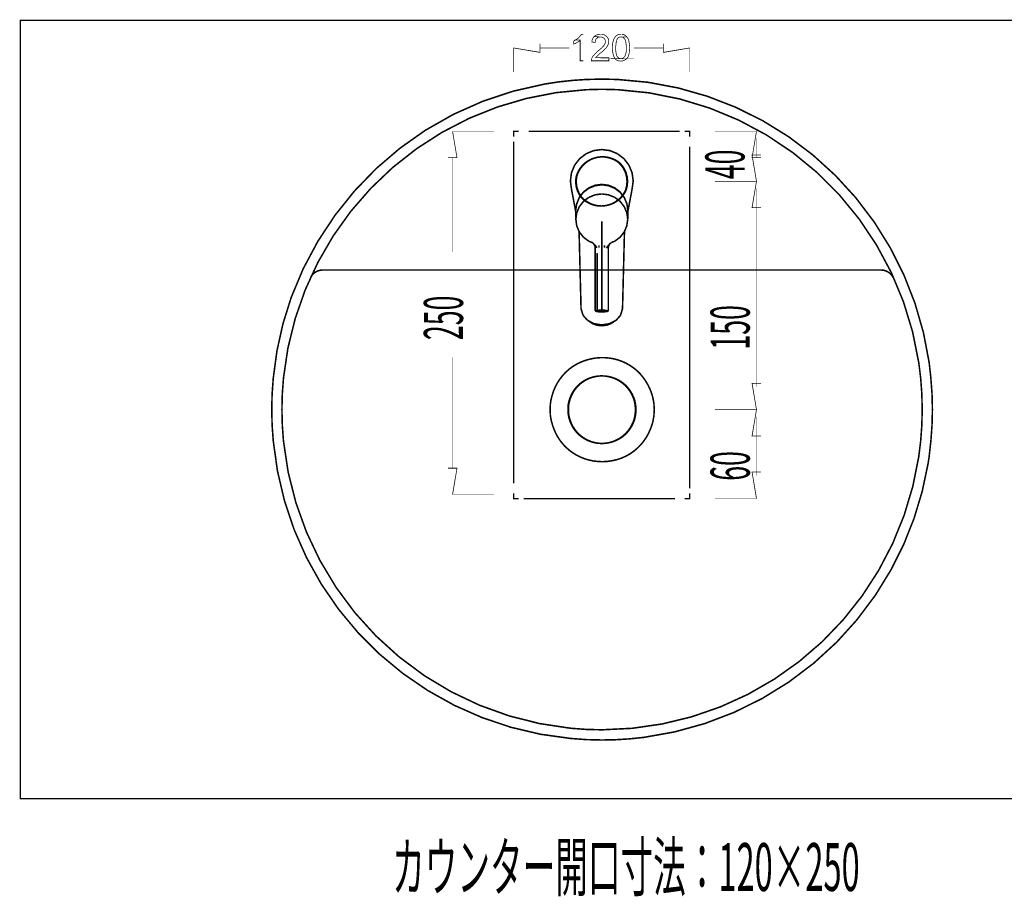
# Model space of a CAD drawing. Extents: x 61 to 526, y -248 to -12.
# Drawn here: x 311 to 379, y -121 to -61 of the extents above; entities that cross this region are included whole.
import ezdxf

# ---------------------------------------------------------------- set-up
doc = ezdxf.new("R2010")
doc.units = 0
for name, pattern in [('AIGENLINE001', [1.3288, 0.6644, -0.6644]), ('AIGENLINE002', [1.3882, 0.6941, -0.6941]), ('AIGENLINE006', [0.7056, 0.3528, -0.3528, 0, 0])]:
    doc.linetypes.add(name, pattern=pattern)
doc.layers.add('LAYER_3', color=7, linetype='CONTINUOUS')
doc.layers.add('LAYER_37', color=7, linetype='CONTINUOUS')
doc.styles.get("Standard").update_dxf_attribs({"font": 'TXT', "bigfont": 'BIGFONT'})

# ---------------------------------------------------------------- blocks, each defined once
blk = doc.blocks.new('AIGNBL030301A1')
at = {"layer": 'LAYER_3', "color": 1, "const_width": 0.0882}
for points in [[(345.1212, -69.3215), (345.1212, -68.9688), (345.474, -68.9688)], [(356.7684, -68.9688), (357.1212, -68.9688), (357.1212, -69.3215)], [(345.474, -93.9688), (345.1212, -93.9688), (345.1212, -93.616)], [(357.1212, -93.616), (357.1212, -93.9688), (356.7684, -93.9688)]]:
    blk.add_lwpolyline(points, dxfattribs=at)
at = {"layer": 'LAYER_3', "color": 1, "linetype": 'AIGENLINE001', "const_width": 0.0882, "flags": 128}
for points in [[(346.1384, -68.9688), (356.4363, -68.9688)], [(356.1041, -93.9688), (345.8062, -93.9688)]]:
    blk.add_lwpolyline(points, dxfattribs=at)
at = {"layer": 'LAYER_3', "color": 1, "linetype": 'AIGENLINE002', "const_width": 0.0882, "flags": 128}
for points in [[(345.1212, -92.9219), (345.1212, -69.6686)], [(357.1212, -70.0157), (357.1212, -93.2689)]]:
    blk.add_lwpolyline(points, dxfattribs=at)
blk = doc.blocks.new('AIGNBL030201A0')
at = {"layer": 'LAYER_3'}
blk.add_blockref('AIGNBL030301A1', (0, 0), dxfattribs=at)
blk = doc.blocks.new('AIGNBL0301019F')
at = {"layer": 'LAYER_3', "color": 1, "const_width": 0.05}
for points in [[(349.8771, -62.3573), (349.733, -62.3573), (349.7067, -62.3967, -0.1317258), (349.3664, -62.724), (349.3139, -62.7502), (349.6545, -62.7502), (349.6545, -64.1648), (349.8771, -64.1648)], [(351.0426, -62.3573), (350.9901, -62.3573, 0.1597469), (350.6366, -62.4883), (350.6104, -62.5146), (351.0295, -62.5408), (351.1083, -62.5408, -0.3199262), (351.3702, -62.8027), (351.3702, -62.9074, -0.1690775), (351.1736, -63.2218), (351.1473, -63.2609), (351.1083, -63.3003), (351.0689, -63.3266, 0.0261021), (350.5647, -63.796, 0.1275256), (350.4272, -64.0729), (350.4141, -64.1254), (350.4141, -64.1648), (351.6058, -64.1648), (351.6058, -63.9551), (350.7151, -63.9551), (350.7282, -63.942), (350.7545, -63.9029, -0.0505819), (351.0682, -63.6074, 0.0906287), (351.4749, -63.2087), (351.5011, -63.1825), (351.5271, -63.13), (351.5402, -63.0909, 0.1991434), (351.5796, -62.7108), (351.5665, -62.6586), (351.5402, -62.6193, 0.1995363), (351.2521, -62.3836), (351.1473, -62.3573), (351.0951, -62.3573)], [(352.4309, -62.3573), (352.4047, -62.3573, 0.2333586), (352.0467, -62.5261, 0.0772125), (351.9372, -62.7183, 0.0615294), (351.8623, -63.0211, 0.0991726), (351.9174, -63.7733, 0.0812508), (352.0118, -63.9813), (352.0249, -64.0207), (352.4309, -64.0076), (352.3653, -64.0076, -0.1662519), (352.2313, -63.9369, -0.1029385), (352.1417, -63.7843, -0.0905694), (352.0774, -63.3397), (352.0774, -63.1825), (352.1165, -62.8549), (352.1296, -62.8158), (352.1427, -62.7765, -0.2933978), (352.3393, -62.5539), (352.3784, -62.5408), (352.8369, -62.5408), (352.8107, -62.5014), (352.7844, -62.4752), (352.7584, -62.4621), (352.7322, -62.4358), (352.6928, -62.423), (352.6666, -62.3967), (352.6275, -62.3836), (352.6012, -62.3705), (352.5619, -62.3705), (352.5225, -62.3573), (352.4834, -62.3573)], [(349.3139, -62.7502), (349.2614, -62.7896), (349.2092, -62.8159), (349.2092, -63.0253), (349.2354, -63.0122, 0.0826395), (349.4422, -62.9128, 0.0187894), (349.6283, -62.7896), (349.6543, -62.7502)], [(352.8369, -62.5407), (352.4309, -62.5407), (352.5093, -62.5407, -0.2587694), (352.7477, -62.8153, -0.0622806), (352.7975, -63.2217), (352.7975, -63.3133, -0.1270155), (352.7114, -63.8315, -0.2427376), (352.4834, -64.0075), (352.4309, -64.0075), (352.0249, -64.0206), (352.0774, -64.0731, 0.4318647), (352.9025, -63.9159), (352.9153, -63.8896), (352.9285, -63.8503, 0.0759286), (353.0037, -63.5778, 0.0927889), (352.9641, -62.7823, 0.0694408), (352.9025, -62.6323), (352.8894, -62.6063), (352.8631, -62.5669)]]:
    blk.add_lwpolyline(points, format="xyb", dxfattribs=at)
at = {"layer": 'LAYER_3'}
for points, const_width in [([(346.9172, -62.986), (346.9172, -63.5885), (345.1229, -63.2873)], 0.05), ([(355.3253, -62.986), (355.3253, -63.5885), (357.1196, -63.2873)], 0.05), ([(345.123, -64.9193), (345.123, -63.2609)], 0.0317), ([(346.9172, -63.2872), (348.9209, -63.2872)], 0.0317), ([(355.3253, -63.2872), (353.3215, -63.2872)], 0.0317), ([(357.1195, -64.9193), (357.1195, -63.2609)], 0.0317), ([(340.6634, -70.763), (341.266, -70.763), (340.9647, -68.9687)], 0.05), ([(343.7969, -68.9688), (340.9383, -68.9688)], 0.0317), ([(358.8319, -68.9688), (361.6904, -68.9688)], 0.0317), ([(361.9654, -70.763), (361.3628, -70.763), (361.6641, -68.9687)], 0.05), ([(361.6641, -70.763), (361.6641, -69.4472)], 0.0317), ([(361.6641, -70.574), (361.6641, -70.0204)], 0.0317), ([(340.9646, -70.763), (340.9646, -77.1883)], 0.0317), ([(361.9654, -70.574), (361.3628, -70.574), (361.6641, -72.3683)], 0.05), ([(358.8319, -72.3682), (361.6904, -72.3682)], 0.0317), ([(358.8319, -72.3682), (361.6904, -72.3682)], 0.0317), ([(361.9654, -74.1625), (361.3628, -74.1625), (361.6641, -72.3681)], 0.05), ([(361.6641, -74.1625), (361.6641, -72.8466)], 0.0317), ([(361.6641, -73.9735), (361.6641, -73.4199)], 0.0317), ([(361.6641, -73.9735), (361.6641, -86.3526)], 0.0317), ([(332.1715, -78.4028), (331.962, -78.4159), (331.7522, -78.4813), (331.5687, -78.5863), (331.4117, -78.7304), (331.2939, -78.9005)], 0.1058), ([(351.141, -78.4028), (332.1714, -78.4028)], 0.1058), ([(351.141, -78.4028), (370.176, -78.4028)], 0.1058), ([(370.9752, -78.9006), (370.8573, -78.7302), (370.7001, -78.5861), (370.5166, -78.4814), (370.3071, -78.416), (370.0976, -78.4029)], 0.1058), ([(340.9646, -91.8988), (340.9646, -84.3452)], 0.0317), ([(361.9654, -86.121), (361.3628, -86.121), (361.6641, -87.9153)], 0.05), ([(358.8319, -87.9152), (361.6904, -87.9152)], 0.0317), ([(358.8319, -87.9153), (361.6904, -87.9153)], 0.0317), ([(361.9654, -89.7096), (361.3628, -89.7096), (361.6641, -87.9153)], 0.05), ([(361.6641, -89.7096), (361.6641, -88.3937)], 0.0317), ([(361.6641, -89.5206), (361.6641, -88.967)], 0.0317), ([(361.6641, -89.5206), (361.6641, -92.3979)], 0.0317), ([(340.6634, -91.8988), (341.266, -91.8988), (340.9647, -93.6932)], 0.05), ([(361.9654, -92.1664), (361.3628, -92.1664), (361.6641, -93.9607)], 0.05), ([(343.7969, -93.693), (340.9383, -93.693)], 0.0317), ([(358.8319, -93.9606), (361.6904, -93.9606)], 0.0317)]:
    blk.add_lwpolyline(points, dxfattribs=dict(at, const_width=const_width))
at = {"layer": 'LAYER_3', "color": 1, "const_width": 0.05}
blk.add_lwpolyline([(350.6105, -62.5145), (350.5711, -62.5539), (350.5451, -62.593), (350.5189, -62.6323), (350.5057, -62.6717), (350.4795, -62.7242), (350.4664, -62.7633), (350.4664, -62.8158), (350.4532, -62.8811), (350.6889, -62.9074), (350.6889, -62.842), (350.7152, -62.737), (350.7283, -62.698), (350.7545, -62.6586), (350.7808, -62.6323), (350.807, -62.6192), (350.8461, -62.5801), (350.8855, -62.567), (350.938, -62.5539), (350.9771, -62.5407), (351.0296, -62.5407)], dxfattribs=at)
at = {"layer": 'LAYER_3'}
for points, const_width in [([(373.6477, -87.9007), (373.6215, -86.8396), (373.543, -85.7654), (373.4251, -84.7043, 0.3598383), (352.2154, -65.4332), (351.1409, -65.407), (350.0798, -65.4332, 0.0317289), (347.2533, -65.7418, 0.0983323), (339.1187, -68.8877, 0.164631), (329.9727, -80.2752, 0.0633048), (328.7522, -85.7654), (328.6737, -86.8396), (328.6475, -87.9007), (328.6737, -88.9749), (328.7522, -90.0491, 0.3608655), (349.0056, -110.3025), (350.0798, -110.3813), (351.1409, -110.4075, 0.0314859), (353.9857, -110.2301, 0.166569), (367.1385, -103.7371, 0.0686299), (370.8403, -98.7991, 0.084922), (373.3441, -91.6273, 0.0057342), (373.4251, -91.1102), (373.543, -90.0491), (373.6215, -88.9749)], 0.1058), ([(372.9534, -87.9007), (372.9272, -86.8396), (372.8487, -85.7654), (372.7177, -84.7043, 0.3567106), (352.2152, -66.1276), (351.1409, -66.1013), (350.0798, -66.1276, 0.3709024), (329.4466, -85.7654), (329.3679, -86.8396), (329.3419, -87.9007), (329.3679, -88.9749), (329.4466, -90.0491, 0.3564404), (349.0056, -109.6081), (350.0798, -109.6869), (351.1409, -109.7132, 0.3702811), (372.7177, -91.1102), (372.8487, -90.0491), (372.9272, -88.9749)], 0.1058), ([(352.85, -72.3812), (352.8237, -72.0799), (352.7453, -71.7789, 0.1058161), (352.2925, -71.0998, 0.5425041), (349.3795, -72.0799), (349.3532, -72.3812), (349.3795, -72.6825, 0.1063821), (349.6974, -73.423, 0.5429764), (352.7453, -72.9838), (352.8237, -72.6825)], 0.1094), ([(352.8834, -72.3766), (352.8571, -72.0752), (352.7787, -71.7741, 0.1058096), (352.3258, -71.0948, 0.5424902), (349.4118, -72.0752), (349.3856, -72.3766), (349.4118, -72.678, 0.1063752), (349.7298, -73.4187, 0.5429759), (352.7787, -72.9793), (352.8571, -72.678)], 0.1058), ([(354.7044, -87.9138), (354.6781, -87.4814), (354.5996, -87.0622, 0.0755214), (354.1143, -85.9598, 0.0673279), (353.5069, -85.2474, 0.149481), (351.6634, -84.4048, 0.1786811), (349.1716, -84.9626, 0.1815692), (347.7428, -86.9552, 0.0318172), (347.63, -87.4814), (347.604, -87.9138), (347.63, -88.3462, 0.0752537), (347.9819, -89.5007, 0.067156), (348.5006, -90.2816, 0.1493926), (350.2302, -91.3396, 0.1789434), (352.769, -91.083, 0.1814748), (354.4247, -89.2744, 0.0317573), (354.5996, -88.7654), (354.6781, -88.3462)], 0.1058), ([(353.4262, -87.9138), (353.4, -87.5862), (353.3347, -87.2721, 0.0954132), (352.8791, -86.4268, 0.2742201), (350.6444, -85.6655, 0.1363344), (349.5444, -86.2326, 0.1334862), (348.9199, -87.2558, 0.0309797), (348.8424, -87.5862), (348.8293, -87.9138), (348.8424, -88.2413, 0.0947357), (349.1754, -89.1427, 0.2741426), (351.2745, -90.2098, 0.13588), (352.4423, -89.8044, 0.1321651), (353.2092, -88.8832, 0.0307251), (353.3347, -88.5686), (353.4, -88.2413)], 0.1094), ([(353.4598, -87.9138), (353.4336, -87.5861), (353.3682, -87.2719, 0.0954182), (352.9125, -86.4264, 0.2742271), (350.6772, -85.6648, 0.1363398), (349.5768, -86.2321, 0.1334945), (348.9522, -87.2556, 0.0309808), (348.8747, -87.5861), (348.8615, -87.9138), (348.8747, -88.2414, 0.0947347), (349.2078, -89.143, 0.274143), (351.3074, -90.2105, 0.1358834), (352.4756, -89.805, 0.1321666), (353.2427, -88.8835, 0.0307248), (353.3682, -88.5688), (353.4336, -88.2414)], 0.1058)]:
    blk.add_lwpolyline(points, format="xyb", close=True, dxfattribs=dict(at, const_width=const_width))
blk.add_blockref('AIGNBL030201A0', (0, 0), dxfattribs=at)
at = {"layer": 'LAYER_3', "width": 0.5}
for s, p in [('40', (360.8493, -72.2223)), ('150', (361.2021, -83.824)), ('60', (361.2021, -92.7564))]:
    blk.add_text(s, height=2.6656, rotation=90, dxfattribs=at).set_placement(p)
at = {"layer": 'LAYER_3', "color": 1, "width": 0.5}
blk.add_text('250', height=2.6656, rotation=90, dxfattribs=at).set_placement((341.6735, -83.177))
blk = doc.blocks.new('AIGNBL0302029D')
at = {"layer": 'LAYER_3', "const_width": 0.1058}
blk.add_lwpolyline([(350.4796, -82.0479), (350.787, -82.1632)], dxfattribs=at)
blk = doc.blocks.new('AIGNBL0302029E')
at = {"layer": 'LAYER_3', "const_width": 0.1058}
blk.add_lwpolyline([(350.2355, -81.8682), (350.4796, -82.0479)], dxfattribs=at)
blk = doc.blocks.new('AIGNBL0302029F')
at = {"layer": 'LAYER_3', "const_width": 0.1058}
blk.add_lwpolyline([(351.776, -82.0479), (352.02, -81.8682)], dxfattribs=at)
blk = doc.blocks.new('AIGNBL030202A0')
at = {"layer": 'LAYER_3', "const_width": 0.1058}
blk.add_lwpolyline([(351.4686, -82.1632), (351.776, -82.0479)], dxfattribs=at)
blk = doc.blocks.new('AIGNBL030202A1')
at = {"layer": 'LAYER_3', "const_width": 0.1058}
blk.add_lwpolyline([(351.1278, -82.2029), (351.4686, -82.1632)], dxfattribs=at)
blk = doc.blocks.new('AIGNBL030202A2')
at = {"layer": 'LAYER_3', "const_width": 0.1058}
blk.add_lwpolyline([(350.787, -82.1632), (351.1278, -82.2029)], dxfattribs=at)
blk = doc.blocks.new('AIGNBL030202A3')
at = {"layer": 'LAYER_3', "const_width": 0.1058}
blk.add_lwpolyline([(350.2456, -72.8396), (349.8685, -73.12)], dxfattribs=at)
blk = doc.blocks.new('AIGNBL030202A4')
at = {"layer": 'LAYER_3', "const_width": 0.1058}
blk.add_lwpolyline([(351.1278, -76.1755), (351.1278, -76.5395)], dxfattribs=at)
blk = doc.blocks.new('AIGNBL030202A5')
at = {"layer": 'LAYER_3', "const_width": 0.1058}
blk.add_lwpolyline([(349.8685, -73.12), (349.5839, -73.497)], dxfattribs=at)
blk = doc.blocks.new('AIGNBL030202A6')
at = {"layer": 'LAYER_3', "const_width": 0.1058}
blk.add_lwpolyline([(352.8424, -73.9224), (352.6716, -73.497)], dxfattribs=at)
blk = doc.blocks.new('AIGNBL030202A7')
at = {"layer": 'LAYER_3', "const_width": 0.1058}
blk.add_lwpolyline([(350.6794, -76.8585), (350.6794, -77.0155)], dxfattribs=at)
blk = doc.blocks.new('AIGNBL030202A8')
at = {"layer": 'LAYER_3', "const_width": 0.1058}
blk.add_lwpolyline([(350.9357, -76.7259), (350.9366, -76.8849)], dxfattribs=at)
blk = doc.blocks.new('AIGNBL030202A9')
at = {"layer": 'LAYER_3', "const_width": 0.1058}
blk.add_lwpolyline([(350.6794, -77.2156), (350.6794, -81.1456)], dxfattribs=at)
blk = doc.blocks.new('AIGNBL030202AA')
at = {"layer": 'LAYER_3', "const_width": 0.1058}
blk.add_lwpolyline([(351.1278, -81.0893), (351.1278, -76.9169)], dxfattribs=at)
blk = doc.blocks.new('AIGNBL030202AB')
at = {"layer": 'LAYER_3', "const_width": 0.1058}
blk.add_lwpolyline([(350.5728, -76.6205), (350.654, -76.708)], dxfattribs=at)
blk = doc.blocks.new('AIGNBL030202AC')
at = {"layer": 'LAYER_3', "const_width": 0.1058}
blk.add_lwpolyline([(351.5761, -76.8585), (351.602, -76.7608)], dxfattribs=at)
blk = doc.blocks.new('AIGNBL030202AD')
at = {"layer": 'LAYER_3', "const_width": 0.1058}
blk.add_lwpolyline([(351.1278, -72.6002), (350.6724, -72.6656)], dxfattribs=at)
blk = doc.blocks.new('AIGNBL030202AE')
at = {"layer": 'LAYER_3', "const_width": 0.1058}
blk.add_lwpolyline([(349.3492, -74.3745), (349.3495, -74.3884)], dxfattribs=at)
blk = doc.blocks.new('AIGNBL030202AF')
at = {"layer": 'LAYER_3', "const_width": 0.1058}
blk.add_lwpolyline([(349.4133, -73.9224), (349.3492, -74.3745)], dxfattribs=at)
blk = doc.blocks.new('AIGNBL030202B0')
at = {"layer": 'LAYER_3', "const_width": 0.1058}
blk.add_lwpolyline([(352.9063, -74.3745), (352.8424, -73.9224)], dxfattribs=at)
blk = doc.blocks.new('AIGNBL030202B1')
at = {"layer": 'LAYER_3', "const_width": 0.1058}
blk.add_lwpolyline([(352.9061, -74.3884), (352.9063, -74.3745)], dxfattribs=at)
blk = doc.blocks.new('AIGNBL030202B2')
at = {"layer": 'LAYER_3', "const_width": 0.1058}
blk.add_lwpolyline([(351.5831, -72.6656), (351.1278, -72.6002)], dxfattribs=at)
blk = doc.blocks.new('AIGNBL030202B3')
at = {"layer": 'LAYER_3', "const_width": 0.1058}
blk.add_lwpolyline([(351.5761, -77.0155), (351.5761, -76.8585)], dxfattribs=at)
blk = doc.blocks.new('AIGNBL030202B4')
at = {"layer": 'LAYER_3', "const_width": 0.1058}
blk.add_lwpolyline([(351.1278, -76.5395), (351.1278, -76.7054)], dxfattribs=at)
blk = doc.blocks.new('AIGNBL030202B5')
at = {"layer": 'LAYER_3', "const_width": 0.1058}
blk.add_lwpolyline([(351.3115, -76.8827), (351.312, -76.7235)], dxfattribs=at)
blk = doc.blocks.new('AIGNBL030202B6')
at = {"layer": 'LAYER_3', "const_width": 0.1058}
blk.add_lwpolyline([(351.5761, -81.1456), (351.5761, -77.2156)], dxfattribs=at)
blk = doc.blocks.new('AIGNBL030202B7')
at = {"layer": 'LAYER_3', "const_width": 0.1058}
blk.add_lwpolyline([(350.8107, -81.1058), (350.8058, -77.2492)], dxfattribs=at)
blk = doc.blocks.new('AIGNBL030202B8')
at = {"layer": 'LAYER_3', "const_width": 0.1058}
blk.add_lwpolyline([(351.1278, -75.0861), (351.1278, -75.4501)], dxfattribs=at)
blk = doc.blocks.new('AIGNBL030202B9')
at = {"layer": 'LAYER_3', "const_width": 0.1058}
blk.add_lwpolyline([(350.6536, -76.7608), (350.6794, -76.8585)], dxfattribs=at)
blk = doc.blocks.new('AIGNBL030202BA')
at = {"layer": 'LAYER_3', "const_width": 0.1058}
blk.add_lwpolyline([(350.5901, -76.645), (350.6536, -76.7608)], dxfattribs=at)
blk = doc.blocks.new('AIGNBL030202BB')
at = {"layer": 'LAYER_3', "const_width": 0.1058}
blk.add_lwpolyline([(351.1278, -75.8125), (351.1278, -76.1755)], dxfattribs=at)
blk = doc.blocks.new('AIGNBL030202BC')
at = {"layer": 'LAYER_3', "const_width": 0.1058}
blk.add_lwpolyline([(351.5808, -76.7805), (351.6655, -76.645)], dxfattribs=at)
blk = doc.blocks.new('AIGNBL030202BD')
at = {"layer": 'LAYER_3', "const_width": 0.1058}
blk.add_lwpolyline([(350.6794, -81.1456), (350.6794, -81.1998)], dxfattribs=at)
blk = doc.blocks.new('AIGNBL030202BE')
at = {"layer": 'LAYER_3', "const_width": 0.1058}
blk.add_lwpolyline([(349.3615, -74.9548), (349.4216, -75.4001)], dxfattribs=at)
blk = doc.blocks.new('AIGNBL030202BF')
at = {"layer": 'LAYER_3', "const_width": 0.1058}
blk.add_lwpolyline([(349.5982, -75.8154), (349.8788, -76.1725)], dxfattribs=at)
blk = doc.blocks.new('AIGNBL030202C0')
at = {"layer": 'LAYER_3', "const_width": 0.1058}
blk.add_lwpolyline([(349.4216, -75.4001), (349.5982, -75.8154)], dxfattribs=at)
blk = doc.blocks.new('AIGNBL030202C1')
at = {"layer": 'LAYER_3', "const_width": 0.1058}
blk.add_lwpolyline([(349.8788, -76.1725), (350.2446, -76.447)], dxfattribs=at)
blk = doc.blocks.new('AIGNBL030202C2')
at = {"layer": 'LAYER_3', "const_width": 0.1058}
blk.add_lwpolyline([(349.5982, -74.0932), (349.4216, -74.5091)], dxfattribs=at)
blk = doc.blocks.new('AIGNBL030202C3')
at = {"layer": 'LAYER_3', "const_width": 0.1058}
blk.add_lwpolyline([(351.5761, -77.2156), (351.5761, -77.0155)], dxfattribs=at)
blk = doc.blocks.new('AIGNBL030202C4')
at = {"layer": 'LAYER_3', "const_width": 0.1058}
blk.add_lwpolyline([(350.4855, -76.5399), (350.5728, -76.6205)], dxfattribs=at)
blk = doc.blocks.new('AIGNBL030202C5')
at = {"layer": 'LAYER_3', "const_width": 0.1058}
blk.add_lwpolyline([(350.2446, -76.447), (350.4855, -76.5399)], dxfattribs=at)
blk = doc.blocks.new('AIGNBL030202C6')
at = {"layer": 'LAYER_3', "const_width": 0.1058}
blk.add_lwpolyline([(352.8318, -75.3994), (352.8941, -74.9548)], dxfattribs=at)
blk = doc.blocks.new('AIGNBL030202C7')
at = {"layer": 'LAYER_3', "const_width": 0.1058}
blk.add_lwpolyline([(352.3767, -73.7351), (352.0109, -73.4597)], dxfattribs=at)
blk = doc.blocks.new('AIGNBL030202C8')
at = {"layer": 'LAYER_3', "const_width": 0.1058}
blk.add_lwpolyline([(352.6575, -74.0932), (352.3767, -73.7351)], dxfattribs=at)
blk = doc.blocks.new('AIGNBL030202C9')
at = {"layer": 'LAYER_3', "const_width": 0.1058}
blk.add_lwpolyline([(352.3767, -76.1725), (352.6575, -75.8154)], dxfattribs=at)
blk = doc.blocks.new('AIGNBL030202CA')
at = {"layer": 'LAYER_3', "const_width": 0.1058}
blk.add_lwpolyline([(352.6575, -75.8154), (352.8318, -75.3994)], dxfattribs=at)
blk = doc.blocks.new('AIGNBL030202CB')
at = {"layer": 'LAYER_3', "const_width": 0.1058}
blk.add_lwpolyline([(352.0109, -76.447), (352.3767, -76.1725)], dxfattribs=at)
blk = doc.blocks.new('AIGNBL030202CC')
at = {"layer": 'LAYER_3', "const_width": 0.1058}
blk.add_lwpolyline([(351.6829, -76.6205), (351.7701, -76.5399)], dxfattribs=at)
blk = doc.blocks.new('AIGNBL030202CD')
at = {"layer": 'LAYER_3', "const_width": 0.1058}
blk.add_lwpolyline([(351.7701, -76.5399), (352.0109, -76.447)], dxfattribs=at)
blk = doc.blocks.new('AIGNBL030202CE')
at = {"layer": 'LAYER_3', "const_width": 0.1058}
blk.add_lwpolyline([(351.6016, -76.708), (351.6829, -76.6205)], dxfattribs=at)
blk = doc.blocks.new('AIGNBL030202CF')
at = {"layer": 'LAYER_3', "const_width": 0.1058}
blk.add_lwpolyline([(350.654, -76.708), (350.7329, -76.8001)], dxfattribs=at)
blk = doc.blocks.new('AIGNBL030202D0')
at = {"layer": 'LAYER_3', "const_width": 0.1058}
blk.add_lwpolyline([(351.5365, -76.7924), (351.6016, -76.708)], dxfattribs=at)
blk = doc.blocks.new('AIGNBL030202D1')
at = {"layer": 'LAYER_3', "const_width": 0.1058}
blk.add_lwpolyline([(351.6016, -76.708), (351.5227, -76.8001)], dxfattribs=at)
blk = doc.blocks.new('AIGNBL030202D2')
at = {"layer": 'LAYER_3', "const_width": 0.1058}
blk.add_lwpolyline([(350.8053, -76.8995), (350.719, -76.7924)], dxfattribs=at)
blk = doc.blocks.new('AIGNBL030202D3')
at = {"layer": 'LAYER_3', "const_width": 0.1058}
blk.add_lwpolyline([(350.7329, -76.8001), (350.8053, -76.8995)], dxfattribs=at)
blk = doc.blocks.new('AIGNBL030202D4')
at = {"layer": 'LAYER_3', "const_width": 0.1058}
blk.add_lwpolyline([(351.4503, -76.8995), (351.4955, -76.889)], dxfattribs=at)
blk = doc.blocks.new('AIGNBL030202D5')
at = {"layer": 'LAYER_3', "const_width": 0.1058}
blk.add_lwpolyline([(351.4503, -76.8995), (351.5227, -76.8001)], dxfattribs=at)
blk = doc.blocks.new('AIGNBL030202D6')
at = {"layer": 'LAYER_3', "const_width": 0.1058}
blk.add_lwpolyline([(350.6724, -72.6656), (350.2456, -72.8396)], dxfattribs=at)
blk = doc.blocks.new('AIGNBL030202D7')
at = {"layer": 'LAYER_3', "const_width": 0.1058}
blk.add_lwpolyline([(351.585, -73.2861), (352.0109, -73.4597)], dxfattribs=at)
blk = doc.blocks.new('AIGNBL030202D8')
at = {"layer": 'LAYER_3', "const_width": 0.1058}
blk.add_lwpolyline([(351.1278, -75.8125), (351.1278, -75.4501)], dxfattribs=at)
blk = doc.blocks.new('AIGNBL030202D9')
at = {"layer": 'LAYER_3', "const_width": 0.1058}
blk.add_lwpolyline([(350.7135, -81.1783), (350.6794, -81.1998)], dxfattribs=at)
blk = doc.blocks.new('AIGNBL030202DA')
at = {"layer": 'LAYER_3', "const_width": 0.1058}
blk.add_lwpolyline([(350.6794, -81.1998), (350.7135, -81.2211)], dxfattribs=at)
blk = doc.blocks.new('AIGNBL030202DB')
at = {"layer": 'LAYER_3', "const_width": 0.1058}
blk.add_lwpolyline([(350.7135, -81.2211), (350.8107, -81.2392)], dxfattribs=at)
blk = doc.blocks.new('AIGNBL030202DC')
at = {"layer": 'LAYER_3', "const_width": 0.1058}
blk.add_lwpolyline([(350.8107, -81.2392), (350.9562, -81.2512)], dxfattribs=at)
blk = doc.blocks.new('AIGNBL030202DD')
at = {"layer": 'LAYER_3', "const_width": 0.1058}
blk.add_lwpolyline([(350.9562, -81.2512), (351.1278, -81.2554)], dxfattribs=at)
blk = doc.blocks.new('AIGNBL030202DE')
at = {"layer": 'LAYER_3', "const_width": 0.1058}
blk.add_lwpolyline([(351.2994, -81.1478), (351.1278, -81.1435)], dxfattribs=at)
blk = doc.blocks.new('AIGNBL030202DF')
at = {"layer": 'LAYER_3', "const_width": 0.1058}
blk.add_lwpolyline([(351.542, -81.2211), (351.5761, -81.1998)], dxfattribs=at)
blk = doc.blocks.new('AIGNBL030202E0')
at = {"layer": 'LAYER_3', "const_width": 0.1058}
blk.add_lwpolyline([(351.4449, -81.2392), (351.542, -81.2211)], dxfattribs=at)
blk = doc.blocks.new('AIGNBL030202E1')
at = {"layer": 'LAYER_3', "const_width": 0.1058}
blk.add_lwpolyline([(351.2994, -81.2512), (351.4449, -81.2392)], dxfattribs=at)
blk = doc.blocks.new('AIGNBL030202E2')
at = {"layer": 'LAYER_3', "const_width": 0.1058}
blk.add_lwpolyline([(351.1278, -81.2554), (351.2994, -81.2512)], dxfattribs=at)
blk = doc.blocks.new('AIGNBL030202E3')
at = {"layer": 'LAYER_3', "const_width": 0.1058}
blk.add_lwpolyline([(350.8737, -81.1548), (350.8107, -81.16)], dxfattribs=at)
blk = doc.blocks.new('AIGNBL030202E4')
at = {"layer": 'LAYER_3', "const_width": 0.1058}
blk.add_lwpolyline([(351.4993, -81.1703), (351.4449, -81.16)], dxfattribs=at)
blk = doc.blocks.new('AIGNBL030202E5')
at = {"layer": 'LAYER_3', "const_width": 0.1058}
blk.add_lwpolyline([(351.1278, -81.1435), (351.1278, -81.0893)], dxfattribs=at)
blk = doc.blocks.new('AIGNBL030202E6')
at = {"layer": 'LAYER_3', "const_width": 0.1058}
blk.add_lwpolyline([(350.9562, -81.1478), (351.1278, -81.1435)], dxfattribs=at)
blk = doc.blocks.new('AIGNBL030202E7')
at = {"layer": 'LAYER_3', "const_width": 0.1058}
blk.add_lwpolyline([(350.7135, -81.1783), (350.7563, -81.1703)], dxfattribs=at)
blk = doc.blocks.new('AIGNBL030202E8')
at = {"layer": 'LAYER_3', "const_width": 0.1058}
blk.add_lwpolyline([(351.3818, -81.1548), (351.4449, -81.16)], dxfattribs=at)
blk = doc.blocks.new('AIGNBL030202E9')
at = {"layer": 'LAYER_3', "const_width": 0.1058}
blk.add_lwpolyline([(351.5761, -81.1998), (351.5761, -81.1456)], dxfattribs=at)
blk = doc.blocks.new('AIGNBL030202EA')
at = {"layer": 'LAYER_3', "const_width": 0.1058}
blk.add_lwpolyline([(351.542, -81.1783), (351.5761, -81.1998)], dxfattribs=at)
blk = doc.blocks.new('AIGNBL030202EB')
at = {"layer": 'LAYER_3', "const_width": 0.1058}
blk.add_lwpolyline([(351.4993, -81.1703), (351.542, -81.1783)], dxfattribs=at)
blk = doc.blocks.new('AIGNBL030202EC')
at = {"layer": 'LAYER_3', "const_width": 0.1058}
blk.add_lwpolyline([(350.7563, -81.1703), (350.8107, -81.16)], dxfattribs=at)
blk = doc.blocks.new('AIGNBL030202ED')
at = {"layer": 'LAYER_3', "const_width": 0.1058}
blk.add_lwpolyline([(351.2994, -81.0936), (351.2994, -81.1478)], dxfattribs=at)
blk = doc.blocks.new('AIGNBL030202EE')
at = {"layer": 'LAYER_3', "const_width": 0.1058}
blk.add_lwpolyline([(351.2994, -81.1478), (351.3818, -81.1548)], dxfattribs=at)
blk = doc.blocks.new('AIGNBL030202EF')
at = {"layer": 'LAYER_3', "const_width": 0.1058}
blk.add_lwpolyline([(350.9562, -81.1478), (350.9562, -81.0936)], dxfattribs=at)
blk = doc.blocks.new('AIGNBL030202F0')
at = {"layer": 'LAYER_3', "const_width": 0.1058}
blk.add_lwpolyline([(350.8737, -81.1548), (350.9562, -81.1478)], dxfattribs=at)
blk = doc.blocks.new('AIGNBL030202F1')
at = {"layer": 'LAYER_3', "const_width": 0.1058}
blk.add_lwpolyline([(350.6794, -77.0155), (350.6794, -77.2156)], dxfattribs=at)
blk = doc.blocks.new('AIGNBL030202F2')
at = {"layer": 'LAYER_3', "const_width": 0.1058}
blk.add_lwpolyline([(351.1278, -76.9169), (351.1278, -76.7054)], dxfattribs=at)
blk = doc.blocks.new('AIGNBL030202F3')
at = {"layer": 'LAYER_3', "const_width": 0.1058}
blk.add_lwpolyline([(350.2446, -73.4597), (350.6707, -73.2861)], dxfattribs=at)
blk = doc.blocks.new('AIGNBL030202F4')
at = {"layer": 'LAYER_3', "const_width": 0.1058}
blk.add_lwpolyline([(351.1278, -73.2269), (351.585, -73.2861)], dxfattribs=at)
blk = doc.blocks.new('AIGNBL030202F5')
at = {"layer": 'LAYER_3', "const_width": 0.1058}
blk.add_lwpolyline([(352.8941, -74.9548), (352.8944, -74.9376)], dxfattribs=at)
blk = doc.blocks.new('AIGNBL030202F6')
at = {"layer": 'LAYER_3', "const_width": 0.1058}
blk.add_lwpolyline([(352.8339, -74.5091), (352.8941, -74.9548)], dxfattribs=at)
blk = doc.blocks.new('AIGNBL030202F7')
at = {"layer": 'LAYER_3', "const_width": 0.1058}
blk.add_lwpolyline([(349.3615, -74.9548), (349.4216, -74.5091)], dxfattribs=at)
blk = doc.blocks.new('AIGNBL030202F8')
at = {"layer": 'LAYER_3', "const_width": 0.1058}
blk.add_lwpolyline([(349.3611, -74.9376), (349.3615, -74.9548)], dxfattribs=at)
blk = doc.blocks.new('AIGNBL030202F9')
at = {"layer": 'LAYER_3', "const_width": 0.1058}
blk.add_lwpolyline([(350.6707, -73.2861), (351.1278, -73.2269)], dxfattribs=at)
blk = doc.blocks.new('AIGNBL030202FA')
at = {"layer": 'LAYER_3', "const_width": 0.1058}
blk.add_lwpolyline([(352.6575, -74.0932), (352.8339, -74.5091)], dxfattribs=at)
blk = doc.blocks.new('AIGNBL030202FB')
at = {"layer": 'LAYER_3', "const_width": 0.1058}
blk.add_lwpolyline([(349.5982, -74.0932), (349.8788, -73.7351)], dxfattribs=at)
blk = doc.blocks.new('AIGNBL030202FC')
at = {"layer": 'LAYER_3', "const_width": 0.1058}
blk.add_lwpolyline([(349.8788, -73.7351), (350.2446, -73.4597)], dxfattribs=at)
blk = doc.blocks.new('AIGNBL030202FD')
at = {"layer": 'LAYER_3', "const_width": 0.1058}
blk.add_lwpolyline([(352.8991, -74.7203), (352.8999, -74.6767)], dxfattribs=at)
blk = doc.blocks.new('AIGNBL030202FE')
at = {"layer": 'LAYER_3', "const_width": 0.1058}
blk.add_lwpolyline([(349.3556, -74.6767), (349.3566, -74.7203)], dxfattribs=at)
blk = doc.blocks.new('AIGNBL030202FF')
at = {"layer": 'LAYER_3', "const_width": 0.1058}
blk.add_lwpolyline([(349.3602, -74.8941), (349.3611, -74.9376)], dxfattribs=at)
blk = doc.blocks.new('AIGNBL03020300')
at = {"layer": 'LAYER_3', "const_width": 0.1058}
blk.add_lwpolyline([(349.3593, -74.8507), (349.3602, -74.8941)], dxfattribs=at)
blk = doc.blocks.new('AIGNBL03020301')
at = {"layer": 'LAYER_3', "const_width": 0.1058}
blk.add_lwpolyline([(349.3583, -74.8072), (349.3593, -74.8507)], dxfattribs=at)
blk = doc.blocks.new('AIGNBL03020302')
at = {"layer": 'LAYER_3', "const_width": 0.1058}
blk.add_lwpolyline([(349.3575, -74.7637), (349.3583, -74.8072)], dxfattribs=at)
blk = doc.blocks.new('AIGNBL03020303')
at = {"layer": 'LAYER_3', "const_width": 0.1058}
blk.add_lwpolyline([(349.3566, -74.7203), (349.3575, -74.7637)], dxfattribs=at)
blk = doc.blocks.new('AIGNBL03020304')
at = {"layer": 'LAYER_3', "const_width": 0.1058}
blk.add_lwpolyline([(352.8944, -74.9376), (352.8954, -74.8941)], dxfattribs=at)
blk = doc.blocks.new('AIGNBL03020305')
at = {"layer": 'LAYER_3', "const_width": 0.1058}
blk.add_lwpolyline([(352.8954, -74.8941), (352.8963, -74.8507)], dxfattribs=at)
blk = doc.blocks.new('AIGNBL03020306')
at = {"layer": 'LAYER_3', "const_width": 0.1058}
blk.add_lwpolyline([(352.8963, -74.8507), (352.8972, -74.8072)], dxfattribs=at)
blk = doc.blocks.new('AIGNBL03020307')
at = {"layer": 'LAYER_3', "const_width": 0.1058}
blk.add_lwpolyline([(352.8972, -74.8072), (352.8982, -74.7637)], dxfattribs=at)
blk = doc.blocks.new('AIGNBL03020308')
at = {"layer": 'LAYER_3', "const_width": 0.1058}
blk.add_lwpolyline([(352.8982, -74.7637), (352.8991, -74.7203)], dxfattribs=at)
blk = doc.blocks.new('AIGNBL03020309')
at = {"layer": 'LAYER_3', "const_width": 0.1058}
blk.add_lwpolyline([(352.01, -72.8396), (351.5831, -72.6656)], dxfattribs=at)
blk = doc.blocks.new('AIGNBL0302030A')
at = {"layer": 'LAYER_3', "const_width": 0.1058}
blk.add_lwpolyline([(352.3871, -73.12), (352.01, -72.8396)], dxfattribs=at)
blk = doc.blocks.new('AIGNBL0302030B')
at = {"layer": 'LAYER_3', "const_width": 0.1058}
blk.add_lwpolyline([(349.5839, -73.497), (349.4133, -73.9224)], dxfattribs=at)
blk = doc.blocks.new('AIGNBL0302030C')
at = {"layer": 'LAYER_3', "const_width": 0.1058}
blk.add_lwpolyline([(352.6716, -73.497), (352.3871, -73.12)], dxfattribs=at)
blk = doc.blocks.new('AIGNBL0302030D')
at = {"layer": 'LAYER_3', "const_width": 0.1058}
blk.add_lwpolyline([(352.8999, -74.6767), (352.9061, -74.3884)], dxfattribs=at)
blk = doc.blocks.new('AIGNBL0302030E')
at = {"layer": 'LAYER_3', "const_width": 0.1058}
blk.add_lwpolyline([(349.3495, -74.3884), (349.3556, -74.6767)], dxfattribs=at)
blk = doc.blocks.new('AIGNBL0302030F')
at = {"layer": 'LAYER_3', "const_width": 0.1058}
blk.add_lwpolyline([(349.0625, -71.7878), (348.9896, -72.3413)], dxfattribs=at)
blk = doc.blocks.new('AIGNBL03020310')
at = {"layer": 'LAYER_3', "const_width": 0.1058}
blk.add_lwpolyline([(349.2761, -71.2722), (349.0625, -71.7878)], dxfattribs=at)
blk = doc.blocks.new('AIGNBL03020311')
at = {"layer": 'LAYER_3', "const_width": 0.1058}
blk.add_lwpolyline([(351.1278, -70.2029), (350.5744, -70.2758)], dxfattribs=at)
blk = doc.blocks.new('AIGNBL03020312')
at = {"layer": 'LAYER_3', "const_width": 0.1058}
blk.add_lwpolyline([(349.6159, -70.8293), (349.2761, -71.2722)], dxfattribs=at)
blk = doc.blocks.new('AIGNBL03020313')
at = {"layer": 'LAYER_3', "const_width": 0.1058}
blk.add_lwpolyline([(350.5744, -70.2758), (350.0587, -70.4894)], dxfattribs=at)
blk = doc.blocks.new('AIGNBL03020314')
at = {"layer": 'LAYER_3', "const_width": 0.1058}
blk.add_lwpolyline([(349.0625, -72.8947), (349.0654, -72.9076)], dxfattribs=at)
blk = doc.blocks.new('AIGNBL03020315')
at = {"layer": 'LAYER_3', "const_width": 0.1058}
blk.add_lwpolyline([(348.9896, -72.3413), (349.0625, -72.8947)], dxfattribs=at)
blk = doc.blocks.new('AIGNBL03020316')
at = {"layer": 'LAYER_3', "const_width": 0.1058}
blk.add_lwpolyline([(350.0587, -70.4894), (349.6159, -70.8293)], dxfattribs=at)
blk = doc.blocks.new('AIGNBL03020317')
at = {"layer": 'LAYER_3', "const_width": 0.1058}
blk.add_lwpolyline([(353.2659, -72.3413), (353.193, -71.7878)], dxfattribs=at)
blk = doc.blocks.new('AIGNBL03020318')
at = {"layer": 'LAYER_3', "const_width": 0.1058}
blk.add_lwpolyline([(353.193, -71.7878), (352.9795, -71.2722)], dxfattribs=at)
blk = doc.blocks.new('AIGNBL03020319')
at = {"layer": 'LAYER_3', "const_width": 0.1058}
blk.add_lwpolyline([(351.6812, -70.2758), (351.1278, -70.2029)], dxfattribs=at)
blk = doc.blocks.new('AIGNBL0302031A')
at = {"layer": 'LAYER_3', "const_width": 0.1058}
blk.add_lwpolyline([(352.9795, -71.2722), (352.6397, -70.8293), (352.1969, -70.4894)], dxfattribs=at)
blk = doc.blocks.new('AIGNBL0302031B')
at = {"layer": 'LAYER_3', "const_width": 0.1058}
blk.add_lwpolyline([(352.1969, -70.4894), (351.6812, -70.2758)], dxfattribs=at)
blk = doc.blocks.new('AIGNBL0302031C')
at = {"layer": 'LAYER_3', "const_width": 0.1058}
blk.add_lwpolyline([(353.193, -72.8947), (353.2659, -72.3413)], dxfattribs=at)
blk = doc.blocks.new('AIGNBL0302031D')
at = {"layer": 'LAYER_3', "const_width": 0.1058}
blk.add_lwpolyline([(353.1902, -72.9076), (353.193, -72.8947)], dxfattribs=at)
blk = doc.blocks.new('AIGNBL0302031E')
at = {"layer": 'LAYER_3', "const_width": 0.1058}
blk.add_lwpolyline([(352.8339, -73.8898), (352.6575, -73.4625)], dxfattribs=at)
blk = doc.blocks.new('AIGNBL0302031F')
at = {"layer": 'LAYER_3', "const_width": 0.1058}
blk.add_lwpolyline([(352.3767, -73.0954), (352.0109, -72.814)], dxfattribs=at)
blk = doc.blocks.new('AIGNBL03020320')
at = {"layer": 'LAYER_3', "const_width": 0.1058}
blk.add_lwpolyline([(352.0109, -72.814), (351.585, -72.637)], dxfattribs=at)
blk = doc.blocks.new('AIGNBL03020321')
at = {"layer": 'LAYER_3', "const_width": 0.1058}
blk.add_lwpolyline([(351.585, -72.637), (351.1278, -72.5767)], dxfattribs=at)
blk = doc.blocks.new('AIGNBL03020322')
at = {"layer": 'LAYER_3', "const_width": 0.1058}
blk.add_lwpolyline([(352.6575, -73.4625), (352.3767, -73.0954)], dxfattribs=at)
blk = doc.blocks.new('AIGNBL03020323')
at = {"layer": 'LAYER_3', "const_width": 0.1058}
blk.add_lwpolyline([(352.541, -81.0366), (352.5432, -80.9454)], dxfattribs=at)
blk = doc.blocks.new('AIGNBL03020324')
at = {"layer": 'LAYER_3', "const_width": 0.1058}
blk.add_lwpolyline([(352.4044, -81.4924), (352.541, -81.0366)], dxfattribs=at)
blk = doc.blocks.new('AIGNBL03020325')
at = {"layer": 'LAYER_3', "const_width": 0.1058}
blk.add_lwpolyline([(351.1278, -82.1437), (351.6502, -82.0631)], dxfattribs=at)
blk = doc.blocks.new('AIGNBL03020326')
at = {"layer": 'LAYER_3', "const_width": 0.1058}
blk.add_lwpolyline([(351.6502, -82.0631), (352.0956, -81.8357)], dxfattribs=at)
blk = doc.blocks.new('AIGNBL03020327')
at = {"layer": 'LAYER_3', "const_width": 0.1058}
blk.add_lwpolyline([(352.0956, -81.8357), (352.4044, -81.4924)], dxfattribs=at)
blk = doc.blocks.new('AIGNBL03020328')
at = {"layer": 'LAYER_3', "const_width": 0.1058}
blk.add_lwpolyline([(352.913, -74.3683), (352.9701, -74.0677)], dxfattribs=at)
blk = doc.blocks.new('AIGNBL03020329')
at = {"layer": 'LAYER_3', "const_width": 0.1058}
blk.add_lwpolyline([(352.5432, -80.9454), (352.6731, -75.7781)], dxfattribs=at)
blk = doc.blocks.new('AIGNBL0302032A')
at = {"layer": 'LAYER_3', "const_width": 0.1058}
blk.add_lwpolyline([(349.2854, -74.0677), (349.3425, -74.3683)], dxfattribs=at)
blk = doc.blocks.new('AIGNBL0302032B')
at = {"layer": 'LAYER_3', "const_width": 0.1058}
blk.add_lwpolyline([(349.5982, -73.4625), (349.4216, -73.8898)], dxfattribs=at)
blk = doc.blocks.new('AIGNBL0302032C')
at = {"layer": 'LAYER_3', "const_width": 0.1058}
blk.add_lwpolyline([(350.2446, -72.814), (349.8788, -73.0954)], dxfattribs=at)
blk = doc.blocks.new('AIGNBL0302032D')
at = {"layer": 'LAYER_3', "const_width": 0.1058}
blk.add_lwpolyline([(350.6707, -72.637), (350.2446, -72.814)], dxfattribs=at)
blk = doc.blocks.new('AIGNBL0302032E')
at = {"layer": 'LAYER_3', "const_width": 0.1058}
blk.add_lwpolyline([(351.1278, -72.5767), (350.6707, -72.637)], dxfattribs=at)
blk = doc.blocks.new('AIGNBL0302032F')
at = {"layer": 'LAYER_3', "const_width": 0.1058}
blk.add_lwpolyline([(349.8788, -73.0954), (349.5982, -73.4625)], dxfattribs=at)
blk = doc.blocks.new('AIGNBL03020330')
at = {"layer": 'LAYER_3', "const_width": 0.1058}
blk.add_lwpolyline([(349.7146, -81.0366), (349.8512, -81.4924)], dxfattribs=at)
blk = doc.blocks.new('AIGNBL03020331')
at = {"layer": 'LAYER_3', "const_width": 0.1058}
blk.add_lwpolyline([(349.7124, -80.9454), (349.7146, -81.0366)], dxfattribs=at)
blk = doc.blocks.new('AIGNBL03020332')
at = {"layer": 'LAYER_3', "const_width": 0.1058}
blk.add_lwpolyline([(350.6053, -82.0631), (351.1278, -82.1437)], dxfattribs=at)
blk = doc.blocks.new('AIGNBL03020333')
at = {"layer": 'LAYER_3', "const_width": 0.1058}
blk.add_lwpolyline([(350.1599, -81.8357), (350.6053, -82.0631)], dxfattribs=at)
blk = doc.blocks.new('AIGNBL03020334')
at = {"layer": 'LAYER_3', "const_width": 0.1058}
blk.add_lwpolyline([(349.8512, -81.4924), (350.1599, -81.8357)], dxfattribs=at)
blk = doc.blocks.new('AIGNBL03020335')
at = {"layer": 'LAYER_3', "const_width": 0.1058}
blk.add_lwpolyline([(349.0654, -72.9076), (349.2854, -74.0677)], dxfattribs=at)
blk = doc.blocks.new('AIGNBL03020336')
at = {"layer": 'LAYER_3', "const_width": 0.1058}
blk.add_lwpolyline([(349.5826, -75.7786), (349.7124, -80.9454)], dxfattribs=at)
blk = doc.blocks.new('AIGNBL03020337')
at = {"layer": 'LAYER_3', "const_width": 0.1058}
blk.add_lwpolyline([(352.9701, -74.0677), (353.1902, -72.9076)], dxfattribs=at)
blk = doc.blocks.new('AIGNBL0301029C')
at = {"layer": 'LAYER_3'}
for name in ['AIGNBL03020313', 'AIGNBL03020311', 'AIGNBL03020319', 'AIGNBL0302031B', 'AIGNBL03020312', 'AIGNBL03020316', 'AIGNBL0302031A', 'AIGNBL0302030F', 'AIGNBL03020310', 'AIGNBL03020318', 'AIGNBL03020317', 'AIGNBL03020315', 'AIGNBL0302031C', 'AIGNBL03020314', 'AIGNBL03020335', 'AIGNBL030202A5', 'AIGNBL0302032F', 'AIGNBL030202A3', 'AIGNBL0302032C', 'AIGNBL0302032D', 'AIGNBL030202D6', 'AIGNBL0302032E', 'AIGNBL030202AD', 'AIGNBL03020321', 'AIGNBL030202B2', 'AIGNBL03020309', 'AIGNBL03020320', 'AIGNBL0302030A', 'AIGNBL0302031F', 'AIGNBL03020322', 'AIGNBL0302030C', 'AIGNBL03020337', 'AIGNBL0302031D', 'AIGNBL0302030B', 'AIGNBL0302032B', 'AIGNBL030202FB', 'AIGNBL030202FC', 'AIGNBL030202F3', 'AIGNBL030202F9', 'AIGNBL030202F4', 'AIGNBL030202D7', 'AIGNBL030202C7', 'AIGNBL030202C8', 'AIGNBL0302031E', 'AIGNBL030202A6', 'AIGNBL0302032A', 'AIGNBL030202AF', 'AIGNBL030202AE', 'AIGNBL0302030E', 'AIGNBL030202C2', 'AIGNBL030202FA', 'AIGNBL030202B0', 'AIGNBL0302030D', 'AIGNBL030202B1', 'AIGNBL03020328', 'AIGNBL030202FE', 'AIGNBL03020303', 'AIGNBL03020302', 'AIGNBL03020301', 'AIGNBL03020300', 'AIGNBL030202FF', 'AIGNBL030202F8', 'AIGNBL030202F7', 'AIGNBL030202BE', 'AIGNBL030202B8', 'AIGNBL030202C6', 'AIGNBL030202F6', 'AIGNBL03020304', 'AIGNBL030202F5', 'AIGNBL03020305', 'AIGNBL03020306', 'AIGNBL03020307', 'AIGNBL03020308', 'AIGNBL030202FD', 'AIGNBL030202C0', 'AIGNBL03020336', 'AIGNBL030202BF', 'AIGNBL030202D8', 'AIGNBL030202BB', 'AIGNBL030202C9', 'AIGNBL03020329', 'AIGNBL030202CA', 'AIGNBL030202C1', 'AIGNBL030202C5', 'AIGNBL030202A4', 'AIGNBL030202CD', 'AIGNBL030202CB', 'AIGNBL030202C4', 'AIGNBL030202AB', 'AIGNBL030202BA', 'AIGNBL030202CF', 'AIGNBL030202B9', 'AIGNBL030202A7', 'AIGNBL030202F1', 'AIGNBL030202D2', 'AIGNBL030202D3', 'AIGNBL030202A8', 'AIGNBL030202B4', 'AIGNBL030202F2', 'AIGNBL030202AA', 'AIGNBL030202B5', 'AIGNBL030202D5', 'AIGNBL030202D4', 'AIGNBL030202D1', 'AIGNBL030202D0', 'AIGNBL030202AC', 'AIGNBL030202B3', 'AIGNBL030202C3', 'AIGNBL030202BC', 'AIGNBL030202CE', 'AIGNBL030202CC', 'AIGNBL030202A9', 'AIGNBL030202B7', 'AIGNBL030202B6', 'AIGNBL03020331', 'AIGNBL03020330', 'AIGNBL030202BD', 'AIGNBL030202D9', 'AIGNBL030202DA', 'AIGNBL030202E7', 'AIGNBL030202EC', 'AIGNBL030202E3', 'AIGNBL030202F0', 'AIGNBL030202EF', 'AIGNBL030202E6', 'AIGNBL030202E5', 'AIGNBL030202DE', 'AIGNBL030202ED', 'AIGNBL030202EE', 'AIGNBL030202E8', 'AIGNBL030202E4', 'AIGNBL030202EB', 'AIGNBL030202EA', 'AIGNBL030202DF', 'AIGNBL030202E9', 'AIGNBL03020324', 'AIGNBL03020323', 'AIGNBL03020334', 'AIGNBL03020333', 'AIGNBL0302029E', 'AIGNBL030202DB', 'AIGNBL030202DC', 'AIGNBL030202DD', 'AIGNBL030202E2', 'AIGNBL030202E1', 'AIGNBL030202E0', 'AIGNBL03020326', 'AIGNBL0302029F', 'AIGNBL03020327', 'AIGNBL0302029D', 'AIGNBL03020332', 'AIGNBL030202A2', 'AIGNBL03020325', 'AIGNBL030202A1', 'AIGNBL030202A0']:
    blk.add_blockref(name, (0, 0), dxfattribs=at)

msp = doc.modelspace()

# ---------------------------------------------------------------- linework, layer by layer
at = {"layer": 'LAYER_37', "linetype": 'AIGENLINE006', "const_width": 0.0882, "flags": 128}
msp.add_lwpolyline([(391.5243, -114.4068), (311.5244, -114.4068), (311.5244, -61.4069), (391.5243, -61.4069)], close=True, dxfattribs=at)

# ---------------------------------------------------------------- block references
at = {"layer": 'LAYER_3'}
for name in ['AIGNBL0301019F', 'AIGNBL0301029C']:
    msp.add_blockref(name, (0, 0), dxfattribs=at)

# ---------------------------------------------------------------- texts
at = {"layer": 'LAYER_3', "width": 0.5}
msp.add_text('カウンター開口寸法：120×250', height=3.258, dxfattribs=at).set_placement((336.8479, -120.6853))

doc.saveas('drawing.dxf')
